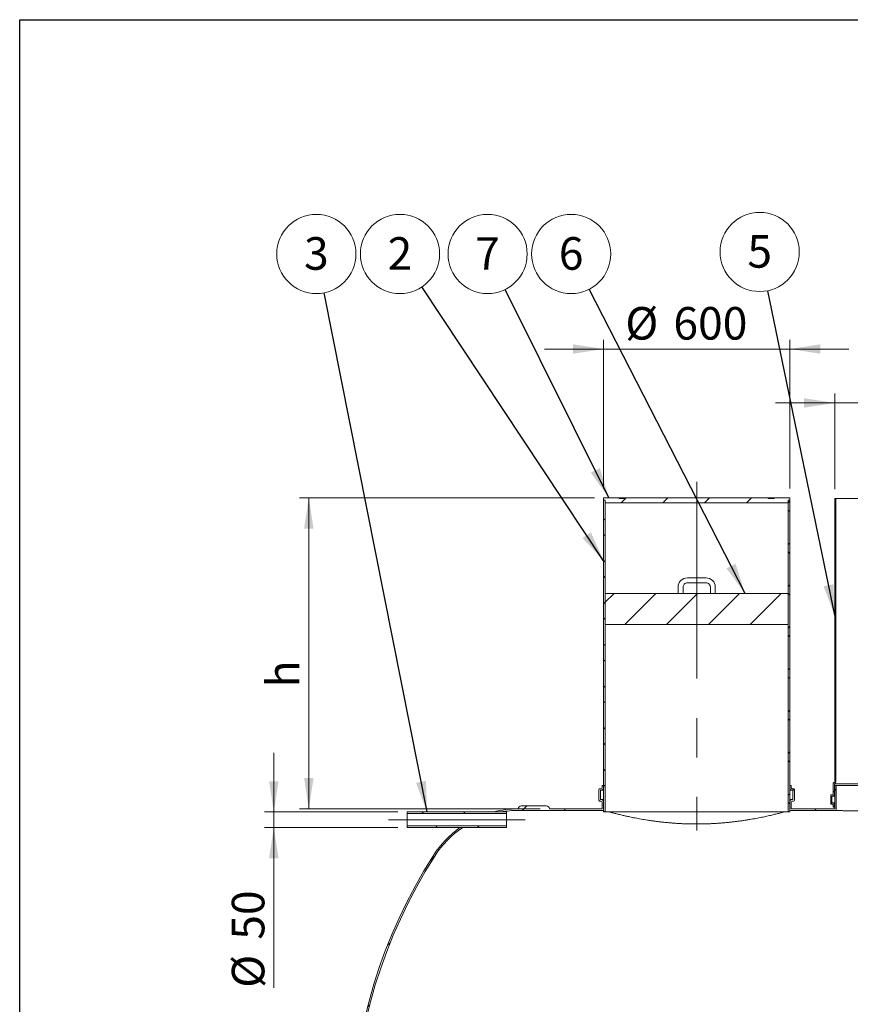
# Model space of a CAD drawing. Units: millimetres. Extents: x 8 to 413, y 5 to 290.
# Drawn here: x 8 to 97, y 184 to 290 of the extents above; entities that cross this region are included whole.
import ezdxf

# ---------------------------------------------------------------- set-up
doc = ezdxf.new("R2010")
doc.units = ezdxf.units.MM
doc.linetypes.add('CENTERX2', pattern=[20.319999999999997, 12.7, -2.54, 2.54, -2.54])
doc.styles.add('SLDTEXTSTYLE0', font='TXT', dxfattribs={"width": 0.605})
doc.dimstyles.new('SLDDIMSTYLE0', dxfattribs={"dimtxt": 3.5, "dimasz": 3.302, "dimexe": 0, "dimexo": 0.0625, "dimgap": 0.875, "dimtad": 1, "dimdec": 3, "dimlfac": 30, "dimrnd": 1e-09, "dimzin": 12, "dimdsep": 46, "dimtxsty": 'SLDTEXTSTYLE0', "dimsah": 1, "dimcen": 0.09, "dimadec": 0, "dimazin": 3, "dimtfac": 1, "dimtdec": 3, "dimtofl": 0, "dimtmove": 0, "dimatfit": 3, "dimfxl": 0, "dimfrac": 2, "dimtolj": 1, "dimtzin": 12, "dimarcsym": 0})
doc.dimstyles.new('SLDDIMSTYLE1', dxfattribs={"dimtxt": 3.5, "dimasz": 3.302, "dimexe": 0, "dimexo": 0.0625, "dimgap": 0.875, "dimtad": 1, "dimdec": 3, "dimlfac": 30, "dimrnd": 1e-09, "dimzin": 12, "dimdsep": 46, "dimtxsty": 'SLDTEXTSTYLE0', "dimsah": 1, "dimcen": 0.09, "dimadec": 0, "dimazin": 3, "dimtfac": 1, "dimtdec": 3, "dimtmove": 0, "dimatfit": 0, "dimfxl": 0, "dimfrac": 2, "dimtolj": 1, "dimtzin": 12, "dimarcsym": 0})
doc.dimstyles.new('SLDDIMSTYLE2', dxfattribs={"dimtxt": 0, "dimasz": 3.302, "dimexe": 0, "dimexo": 0.0625, "dimgap": 0, "dimtad": 0, "dimtih": 1, "dimtoh": 1, "dimdec": 0, "dimrnd": 1e-09, "dimzin": 0, "dimdsep": 46, "dimtxsty": 'Standard', "dimsah": 1, "dimcen": 0.09, "dimadec": 0, "dimazin": 0, "dimtfac": 3.302, "dimtdec": 0, "dimtofl": 0, "dimtmove": 0, "dimatfit": 3, "dimfxl": 0, "dimfrac": 2, "dimtolj": 1, "dimtzin": 0, "dimarcsym": 0})
pattern_1 = [(45, (0, 0), (-2.245064030267288, 2.245064030267288), [])]
pattern_2 = [(135.0000000000002, (0, 0), (-2.245064030267281, -2.245064030267296), []), (225.0000000000002, (0, 0), (2.245064030267296, -2.245064030267281), [])]
pattern_3 = [(135.0000000000002, (0, 0), (-6.735192090801843, -6.735192090801889), []), (135.0000000000002, (-1.567720510397972e-14, 4.49013), (-6.735192090801843, -6.735192090801889), [])]

# ---------------------------------------------------------------- blocks, each defined once
blk = doc.blocks.new('_D_1')
at = {"color": 7, "linetype": 'Continuous', "lineweight": 0}
for p, q in [((70.35729790822344, 239.9008066046899), (70.3572979082231, 255.900806604691)), ((90.35729790822344, 239.90080660469), (90.35729790822312, 255.9008066046914)), ((70.35729790822312, 254.900806604691), (64.00729790822312, 254.9008066046908)), ((70.35729790822312, 254.900806604691), (90.35729790822313, 254.9008066046914)), ((90.35729790822313, 254.9008066046914), (96.70729790822313, 254.9008066046916))]:
    blk.add_line(p, q, dxfattribs=at)
for points in [[(70.35729790822312, 254.900806604691), (67.0552979082231, 255.408806604691), (67.05529790822312, 254.3928066046909)], [(90.35729790822313, 254.9008066046914), (93.65929790822314, 254.3928066046915), (93.65929790822311, 255.4088066046915)]]:
    blk.add_solid(points, dxfattribs=at)
at = {"color": 7, "linetype": 'Continuous', "lineweight": 0, "char_height": 3.5, "attachment_point": 1, "style": 'SLDTEXTSTYLE0'}
for s, insert in [('%%c', (72.68370629256357, 259.4125438103084, 9.33024377227755)), ('600', (77.85592867960919, 259.4125438103085, 9.33024377227755))]:
    blk.add_mtext(s, dxfattribs=dict(at, insert=insert))
blk = doc.blocks.new('_D_2')
at = {"color": 7, "linetype": 'Continuous', "lineweight": 0}
for p, q in [((95.19063124155679, 239.8341399380234), (95.1906312415567, 250.1008066046908)), ((98.85729790822347, 239.8341399380234), (98.8572979082234, 250.1008066046908)), ((95.19063124155672, 249.1008066046908), (88.84063124155672, 249.1008066046907)), ((98.85729790822342, 249.1008066046908), (95.19063124155672, 249.1008066046908)), ((98.85729790822342, 249.1008066046908), (125.9193755642144, 249.100806604691))]:
    blk.add_line(p, q, dxfattribs=at)
for points in [[(95.19063124155672, 249.1008066046908), (91.88863124155671, 249.6088066046908), (91.88863124155671, 248.5928066046908)], [(98.85729790822342, 249.1008066046908), (102.1592979082234, 248.5928066046908), (102.1592979082234, 249.6088066046909)]]:
    blk.add_solid(points, dxfattribs=at)
at = {"color": 7, "linetype": 'Continuous', "lineweight": 0, "char_height": 3.5, "attachment_point": 1, "style": 'SLDTEXTSTYLE0'}
for s, insert in [('%%c', (111.5402076349227, 253.6125438103082, 9.330243772277552)), ('110', (116.7124300219683, 253.6125438103082, 9.330243772277552))]:
    blk.add_mtext(s, dxfattribs=dict(at, insert=insert))
blk = doc.blocks.new('_D_4')
at = {"color": 7, "linetype": 'Continuous', "lineweight": 0}
for p, q in [((34.90879809765972, 205.134139938023), (34.90879809765966, 211.484139938023)), ((48.24213143099329, 205.1341399380231), (33.90879809765972, 205.134139938023)), ((34.90879809765973, 203.4674732713563), (34.90879809765972, 205.134139938023)), ((48.24213143099329, 203.4674732713564), (33.90879809765973, 203.4674732713563)), ((34.90879809765973, 203.4674732713563), (34.90879809765988, 186.2298433215683))]:
    blk.add_line(p, q, dxfattribs=at)
for points in [[(34.90879809765972, 205.134139938023), (35.4167980976597, 208.436139938023), (34.4007980976597, 208.436139938023)], [(34.90879809765973, 203.4674732713563), (34.40079809765975, 200.1654732713563), (35.41679809765976, 200.1654732713563)]]:
    blk.add_solid(points, dxfattribs=at)
at = {"color": 7, "linetype": 'Continuous', "lineweight": 0, "char_height": 3.5, "attachment_point": 1, "rotation": 90.00000000000041, "style": 'SLDTEXTSTYLE0'}
for s, insert in [('50', (30.39706089204263, 191.4020657086138, 9.330243772277631)), ('%%c', (30.39706089204267, 186.2298433215682, 9.330243772277631))]:
    blk.add_mtext(s, dxfattribs=dict(at, insert=insert))
blk = doc.blocks.new('_D_7')
at = {"color": 7, "linetype": 'Continuous', "lineweight": 0}
for p, q in [((69.35729790822346, 238.9008066046899), (37.6722674316581, 238.9008066046899)), ((38.67226743165808, 205.4674732713569), (38.6722674316581, 238.9008066046899)), ((63.52396457489061, 205.4674732713569), (37.67226743165808, 205.4674732713569))]:
    blk.add_line(p, q, dxfattribs=at)
for points in [[(38.6722674316581, 238.9008066046899), (38.1642674316581, 235.5988066046899), (39.1802674316581, 235.5988066046899)], [(38.67226743165808, 205.4674732713569), (39.18026743165808, 208.7694732713569), (38.16426743165808, 208.7694732713569)]]:
    blk.add_solid(points, dxfattribs=at)
at = {"color": 7, "linetype": 'Continuous', "lineweight": 0, "insert": (34.16053022604089, 218.5237777929252, 9.330243772277603), "char_height": 3.5, "attachment_point": 1, "rotation": 89.99999999999994, "style": 'SLDTEXTSTYLE0'}
blk.add_mtext('h', dxfattribs=at)
blk = doc.blocks.new('SW_NOTE_3')
at = {"color": 0, "linetype": 'Continuous', "lineweight": 0}
blk.add_circle((-2.353055285612498, 3.545280028443953), 4.255100428571928, dxfattribs=at)
at = {"color": 0, "linetype": 'Continuous', "lineweight": 0, "insert": (-2.355485925773539, 5.349925533363054), "char_height": 3.5, "attachment_point": 2, "style": 'SLDTEXTSTYLE0'}
blk.add_mtext('2', dxfattribs=at)
blk = doc.blocks.new('SW_NOTE_4')
at = {"color": 0, "linetype": 'Continuous', "lineweight": 0}
blk.add_circle((-1.895425925312194, 3.809624682155288), 4.255100428571928, dxfattribs=at)
at = {"color": 0, "linetype": 'Continuous', "lineweight": 0, "insert": (-1.897856565473234, 5.614270187074388), "char_height": 3.5, "attachment_point": 2, "style": 'SLDTEXTSTYLE0'}
blk.add_mtext('7', dxfattribs=at)
blk = doc.blocks.new('SW_NOTE_5')
at = {"color": 0, "linetype": 'Continuous', "lineweight": 0}
blk.add_circle((-1.939522331287941, 3.787364886523092), 4.255100428571928, dxfattribs=at)
at = {"color": 0, "linetype": 'Continuous', "lineweight": 0, "insert": (-1.941952971448974, 5.592010391442193), "char_height": 3.5, "attachment_point": 2, "style": 'SLDTEXTSTYLE0'}
blk.add_mtext('6', dxfattribs=at)
blk = doc.blocks.new('SW_NOTE_6')
at = {"color": 0, "linetype": 'Continuous', "lineweight": 0}
blk.add_circle((-0.8273090115872989, 4.173899789954083), 4.255100428571928, dxfattribs=at)
at = {"color": 0, "linetype": 'Continuous', "lineweight": 0, "insert": (-0.8297396517483389, 5.978545294873183), "char_height": 3.5, "attachment_point": 2, "style": 'SLDTEXTSTYLE0'}
blk.add_mtext('3', dxfattribs=at)
blk = doc.blocks.new('SW_NOTE_8')
at = {"color": 0, "linetype": 'Continuous', "lineweight": 0}
blk.add_circle((-0.8598371942525052, 4.167320440836342), 4.255100428571928, dxfattribs=at)
at = {"color": 0, "linetype": 'Continuous', "lineweight": 0, "insert": (-0.8622678344135382, 5.971965945755442), "char_height": 3.5, "attachment_point": 2, "style": 'SLDTEXTSTYLE0'}
blk.add_mtext('5', dxfattribs=at)

msp = doc.modelspace()

# ---------------------------------------------------------------- hatches: boundary and pattern name
at = {"linetype": 'Continuous', "lineweight": 0}
h = msp.add_hatch(dxfattribs=at)
h.set_pattern_fill('ANSI31', style=0)
h.set_pattern_definition(pattern_1)
h.paths.add_polyline_path([(70.35729790822343, 238.9008066046899), (70.35729790822343, 238.6341399380232), (70.5239645748901, 238.6341399380232), (70.5239645748901, 238.3674732713565), (90.19063124155683, 238.3674732713567), (90.19063124155683, 238.6341399380233), (90.35729790822347, 238.6341399380233), (90.35729790822347, 238.90080660469), (88.69063124155596, 238.90080660469), (88.69063124155596, 238.8341399380233), (88.02396457488965, 238.8341399380233), (88.02396457488997, 238.90080660469), (72.69063124155593, 238.9008066046899), (72.69063124155593, 238.8341399380232), (72.02396457489004, 238.8341399380232), (72.02396457489004, 238.9008066046899)], flags=0)
h = msp.add_hatch(dxfattribs=at)
h.set_pattern_fill('ANSI37', angle=90.0000000000002, style=0)
h.set_pattern_definition(pattern_2)
h.paths.add_polyline_path([(70.35729790822349, 238.6341399380232), (70.3572979082237, 205.1341399380232), (70.52396457489036, 205.1341399380232), (70.52396457489013, 238.6341399380232)], flags=0)
h = msp.add_hatch(dxfattribs=at)
h.set_pattern_fill('ANSI37', angle=90.0000000000002, style=0)
h.set_pattern_definition(pattern_2)
h.paths.add_polyline_path([(90.3572979082237, 205.1341399380233), (90.35729790822347, 238.6341399380233), (90.1906312415568, 238.6341399380233), (90.19063124155701, 205.1341399380233)], flags=0)
h = msp.add_hatch(dxfattribs=at)
h.set_pattern_fill('ANSI37', style=0)
h.set_pattern_definition([(45, (0, 0), (-2.245064030267288, 2.245064030267288), []), (135, (0, 0), (-2.245064030267288, -2.245064030267288), [])])
edge = h.paths.add_edge_path(flags=0)
edge.add_line((95.12396457489034, 208.3008066046901), (95.09063124155702, 208.3008066046901))
edge.add_arc((95.09063124155702, 208.2341399380234), 0.06666666666666672, 90, 180)
edge.add_line((95.02396457489034, 208.2341399380234), (95.02396457489036, 207.0341399380234))
edge.add_arc((94.95729790822368, 207.0341399380234), 0.06666666666666672, 270, 360, ccw=False)
edge.add_line((94.95729790822368, 206.9674732713567), (94.82396457489035, 206.9674732713567))
edge.add_arc((94.82396457489035, 206.90080660469), 0.0666666666666665, 90, 180)
edge.add_line((94.75729790822369, 206.90080660469), (94.7572979082237, 206.0341399380234))
edge.add_arc((94.82396457489037, 206.0341399380234), 0.06666666666666696, 180, 269.9999999999886)
edge.add_line((94.82396457489035, 205.9674732713567), (94.9572979082237, 205.9674732713567))
edge.add_arc((94.9572979082237, 205.90080660469), 0.06666666666666661, -7.958078640513122e-13, 89.9999999999992, ccw=False)
edge.add_line((95.02396457489037, 205.90080660469), (95.02396457489034, 205.6341399380234))
edge.add_line((95.02396457489034, 205.6341399380234), (95.15729790822371, 205.6341399380234))
edge.add_line((95.15729790822371, 205.6341399380234), (95.1572979082237, 205.90080660469))
edge.add_arc((94.9572979082237, 205.90080660469), 0.2000000000000001, 0, 90)
edge.add_line((94.9572979082237, 206.10080660469), (94.89063124155703, 206.10080660469))
edge.add_line((94.89063124155703, 206.10080660469), (94.89063124155703, 206.8341399380234))
edge.add_line((94.89063124155703, 206.8341399380234), (94.95729790822368, 206.8341399380234))
edge.add_arc((94.95729790822368, 207.0341399380234), 0.2000000000000002, 270.0000000000008, 360.0000000000008)
edge.add_line((95.1572979082237, 207.0341399380234), (95.1572979082237, 208.1702706119201))
edge.add_arc((95.12396457489035, 208.3674732713567), 0.1999999999999999, 279.5940682268654, 360.0000000000008)
edge.add_line((95.32396457489035, 208.3674732713567), (95.32396457489013, 238.8341399380234))
edge.add_line((95.32396457489013, 238.8341399380234), (95.1906312415568, 238.8341399380234))
edge.add_line((95.1906312415568, 238.8341399380234), (95.19063124155703, 208.3674732713567))
edge.add_arc((95.12396457489035, 208.3674732713567), 0.06666666666666672, 269.9999999999878, 360, ccw=False)
h = msp.add_hatch(dxfattribs=at)
h.set_pattern_fill('ANSI31', style=0)
h.set_pattern_definition(pattern_1)
h.paths.add_polyline_path([(90.19063124155687, 225.30080660469), (90.19063124155687, 228.6341399380233), (82.09063124155686, 228.6341399380233), (78.6239645748902, 228.6341399380233), (70.52396457489021, 228.6341399380232), (70.52396457489023, 225.3008066046899)], flags=0)
h = msp.add_hatch(dxfattribs=at)
h.set_pattern_fill('ANSI31', style=0)
h.set_pattern_definition(pattern_1)
edge = h.paths.add_edge_path(flags=0)
edge.add_line((70.02396457489036, 206.4674732713565), (70.02396457489036, 207.4674732713565))
edge.add_line((70.02396457489036, 207.4674732713565), (70.090631241557, 207.4674732713565))
edge.add_arc((70.090631241557, 207.7341399380232), 0.2666666666666595, 270.0000000000008, 360.0000000000008)
edge.add_line((70.35729790822367, 207.7341399380232), (70.35729790822367, 207.9674732713565))
edge.add_line((70.35729790822367, 207.9674732713565), (70.190631241557, 207.9674732713565))
edge.add_line((70.190631241557, 207.9674732713565), (70.19063124155703, 207.7341399380232))
edge.add_arc((70.090631241557, 207.7341399380232), 0.1000000000000001, 270, 360, ccw=False)
edge.add_line((70.090631241557, 207.6341399380232), (69.95729790822368, 207.6341399380232))
edge.add_arc((69.95729790822368, 207.5341399380232), 0.1000000000000001, 90, 180)
edge.add_line((69.85729790822367, 207.5341399380232), (69.85729790822369, 206.4008066046898))
edge.add_arc((69.9572979082237, 206.4008066046898), 0.09999999999999638, 180, 270.0000000000008)
edge.add_line((69.9572979082237, 206.3008066046899), (70.09063124155703, 206.3008066046899))
edge.add_arc((70.09063124155703, 206.2008066046899), 0.09999999999999638, -7.958078640513122e-13, 89.9999999999992, ccw=False)
edge.add_line((70.19063124155703, 206.2008066046899), (70.19063124155703, 205.4674732713565))
edge.add_line((70.19063124155703, 205.4674732713565), (64.52396457489037, 205.4674732713565))
edge.add_arc((64.19063124155703, 205.4674732713565), 0.3333333333333374, 0, 90)
edge.add_line((64.19063124155703, 205.8008066046899), (61.52396457489036, 205.8008066046898))
edge.add_arc((61.52396457489036, 205.4674732713565), 0.3333333333333299, 90, 180)
edge.add_arc((61.1906312415571, 194.6341399380231), 10.83333333333333, 90.00000000000034, 104.2500326978036)
edge.add_line((58.52396457489044, 205.1341399380231), (59.31239329662632, 205.1341399380231))
edge.add_arc((61.1906312415571, 194.6341399380231), 10.66666666666667, 89.99999999999949, 100.14179336567912, ccw=False)
edge.add_line((61.19063124155704, 205.3008066046898), (70.3572979082237, 205.3008066046899))
edge.add_line((70.3572979082237, 205.3008066046899), (70.35729790822369, 206.2008066046899))
edge.add_arc((70.09063124155703, 206.2008066046899), 0.2666666666666595, 0, 90)
edge.add_line((70.09063124155703, 206.4674732713565), (70.02396457489036, 206.4674732713565))
h = msp.add_hatch(dxfattribs=at)
h.set_pattern_fill('ANSI31', style=0)
h.set_pattern_definition(pattern_1)
edge = h.paths.add_edge_path(flags=0)
edge.add_arc((181.9906312415575, 135.134139938024), 0.3333333333333374, 270.0000000000008, 360.0000000000008)
edge.add_line((182.3239645748909, 135.134139938024), (182.29363162043, 135.134139938024))
edge.add_arc((182.2936316204299, 145.9674732713574), 10.83333333333333, 270.0000000000011, 327.401727288776)
edge.add_arc((144.2421314309935, 170.3008066046904), 55.99999999999999, 327.4017272887763, 392.5982727112261)
edge.add_arc((182.2936316204296, 194.634139938024), 10.83333333333333, 32.59827271122543, 90.00000000000045)
edge.add_line((182.2936316204295, 205.4674732713573), (182.3239645748904, 205.4674732713573))
edge.add_arc((181.990631241557, 205.4674732713573), 0.3333333333333374, 0, 90)
edge.add_line((181.990631241557, 205.8008066046906), (179.3239645748904, 205.8008066046906))
edge.add_arc((179.3239645748904, 205.4674732713573), 0.3333333333333299, 90, 180)
edge.add_line((178.990631241557, 205.4674732713573), (162.690631241557, 205.4674732713572))
edge.add_arc((162.3572979082237, 205.4674732713572), 0.3333333333333374, 4.885331990727823e-12, 90)
edge.add_line((162.3572979082237, 205.8008066046905), (159.690631241557, 205.8008066046905))
edge.add_arc((159.690631241557, 205.4674732713572), 0.3333333333333299, 90, 180)
edge.add_line((159.3572979082237, 205.4674732713572), (143.0572979082237, 205.4674732713571))
edge.add_arc((142.7239645748904, 205.4674732713571), 0.3333333333333374, 0, 90)
edge.add_line((142.7239645748904, 205.8008066046904), (140.0572979082237, 205.8008066046904))
edge.add_arc((140.0572979082237, 205.467473271357), 0.3333333333333299, 90, 180)
edge.add_line((139.7239645748904, 205.467473271357), (123.4239645748903, 205.4674732713569))
edge.add_arc((123.090631241557, 205.4674732713569), 0.3333333333333374, 0, 90)
edge.add_line((123.090631241557, 205.8008066046903), (120.4239645748903, 205.8008066046903))
edge.add_arc((120.4239645748903, 205.4674732713569), 0.3333333333333299, 90, 180)
edge.add_line((120.090631241557, 205.4674732713569), (108.8572979082237, 205.4674732713568))
edge.add_line((108.8572979082237, 205.4674732713568), (108.8572979082237, 207.9674732713568))
edge.add_line((108.8572979082237, 207.9674732713568), (108.690631241557, 207.9674732713568))
edge.add_line((108.690631241557, 207.9674732713568), (108.690631241557, 205.3008066046902))
edge.add_line((108.690631241557, 205.3008066046902), (182.2936316204295, 205.3008066046906))
edge.add_arc((182.2936316204296, 194.634139938024), 10.66666666666667, 32.598272711224524, 89.99999999999972, ccw=False)
edge.add_arc((144.2421314309935, 170.3008066046904), 55.83333333333334, -32.59827271122532, 32.598272711224524, ccw=False)
edge.add_arc((182.2936316204299, 145.9674732713574), 10.66666666666667, 270.0000000000003, 327.4017272887755, ccw=False)
edge.add_line((182.29363162043, 135.3008066046907), (61.19063124155753, 135.3008066046898))
edge.add_arc((61.19063124155744, 145.9674732713565), 10.66666666666667, 263.5907960217832, 270.0000000000005, ccw=False)
edge.add_line((59.99992650159134, 135.3674732713565), (58.95431482586159, 135.3674732713565))
edge.add_arc((61.19063124155744, 145.9674732713565), 10.83333333333333, 258.086823692548, 270.0000000000013)
edge.add_arc((61.52396457489084, 135.1341399380231), 0.3333333333333299, 180, 270.0000000000008)
edge.add_line((61.52396457489084, 134.8008066046898), (64.19063124155753, 134.8008066046899))
edge.add_arc((64.19063124155753, 135.1341399380232), 0.3333333333333374, 270.0000000000008, 360.0000000000008)
edge.add_line((64.52396457489084, 135.1341399380232), (80.82396457489085, 135.1341399380233))
edge.add_arc((81.15729790822418, 135.1341399380233), 0.3333333333333299, 180.0000000000057, 270.0000000000008)
edge.add_line((81.15729790822418, 134.80080660469), (83.82396457489084, 134.80080660469))
edge.add_arc((83.82396457489084, 135.1341399380233), 0.3333333333333374, 270.0000000000008, 360.0000000000008)
edge.add_line((84.15729790822418, 135.1341399380233), (100.4572979082242, 135.1341399380234))
edge.add_arc((100.7906312415575, 135.1341399380234), 0.3333333333333299, 180, 270.0000000000008)
edge.add_line((100.7906312415575, 134.8008066046901), (103.4572979082242, 134.8008066046901))
edge.add_arc((103.4572979082242, 135.1341399380235), 0.3333333333333374, 270.0000000000032, 360.0000000000008)
edge.add_line((103.7906312415575, 135.1341399380235), (120.0906312415575, 135.1341399380236))
edge.add_arc((120.4239645748908, 135.1341399380236), 0.3333333333333299, 180, 270.0000000000032)
edge.add_line((120.4239645748908, 134.8008066046903), (123.0906312415575, 134.8008066046903))
edge.add_arc((123.0906312415575, 135.1341399380236), 0.3333333333333374, 270.0000000000008, 360.0000000000008)
edge.add_line((123.4239645748909, 135.1341399380236), (139.7239645748908, 135.1341399380237))
edge.add_arc((140.0572979082242, 135.1341399380237), 0.3333333333333299, 180, 270.0000000000008)
edge.add_line((140.0572979082242, 134.8008066046904), (142.7239645748909, 134.8008066046904))
edge.add_arc((142.7239645748908, 135.1341399380237), 0.3333333333333374, 270.0000000000057, 360.0000000000008)
edge.add_line((143.0572979082242, 135.1341399380237), (159.3572979082242, 135.1341399380238))
edge.add_arc((159.6906312415575, 135.1341399380238), 0.3333333333333299, 180, 270.0000000000008)
edge.add_line((159.6906312415575, 134.8008066046905), (162.3572979082242, 134.8008066046905))
edge.add_arc((162.3572979082242, 135.1341399380239), 0.3333333333333374, 270.0000000000008, 360.0000000000008)
edge.add_line((162.6906312415575, 135.1341399380239), (178.9906312415575, 135.134139938024))
edge.add_arc((179.3239645748908, 135.134139938024), 0.3333333333333299, 180, 270.0000000000008)
edge.add_line((179.3239645748908, 134.8008066046906), (181.9906312415575, 134.8008066046907))
h = msp.add_hatch(dxfattribs=at)
h.set_pattern_fill('ANSI31', style=0)
h.set_pattern_definition(pattern_1)
edge = h.paths.add_edge_path(flags=0)
edge.add_line((90.69063124155701, 206.4674732713567), (90.62396457489035, 206.4674732713567))
edge.add_arc((90.62396457489035, 206.20080660469), 0.2666666666666595, 90, 180.0000000000069)
edge.add_line((90.3572979082237, 206.20080660469), (90.3572979082237, 205.30080660469))
edge.add_line((90.3572979082237, 205.30080660469), (95.3572979082237, 205.3008066046901))
edge.add_line((95.3572979082237, 205.3008066046901), (95.35729790822367, 207.9674732713567))
edge.add_line((95.35729790822367, 207.9674732713567), (95.190631241557, 207.9674732713567))
edge.add_line((95.190631241557, 207.9674732713567), (95.19063124155703, 205.4674732713567))
edge.add_line((95.19063124155703, 205.4674732713567), (90.52396457489036, 205.4674732713567))
edge.add_line((90.52396457489036, 205.4674732713567), (90.52396457489036, 206.20080660469))
edge.add_arc((90.62396457489035, 206.20080660469), 0.09999999999999638, 89.9999999999992, 180, ccw=False)
edge.add_line((90.62396457489035, 206.30080660469), (90.75729790822369, 206.30080660469))
edge.add_arc((90.75729790822369, 206.40080660469), 0.09999999999999638, 270.0000000000008, 360.0000000000008)
edge.add_line((90.8572979082237, 206.40080660469), (90.85729790822369, 207.5341399380234))
edge.add_arc((90.75729790822368, 207.5341399380234), 0.1000000000000001, 0, 90)
edge.add_line((90.75729790822368, 207.6341399380233), (90.62396457489035, 207.6341399380233))
edge.add_arc((90.62396457489035, 207.7341399380233), 0.1000000000000001, 180, 270, ccw=False)
edge.add_line((90.52396457489034, 207.7341399380233), (90.52396457489034, 207.9674732713567))
edge.add_line((90.52396457489034, 207.9674732713567), (90.35729790822369, 207.9674732713567))
edge.add_line((90.35729790822369, 207.9674732713567), (90.35729790822369, 207.7341399380233))
edge.add_arc((90.62396457489035, 207.7341399380233), 0.2666666666666595, 180, 270.0000000000008)
edge.add_line((90.62396457489035, 207.4674732713567), (90.69063124155701, 207.4674732713567))
edge.add_line((90.69063124155701, 207.4674732713567), (90.69063124155701, 206.4674732713567))
h = msp.add_hatch(dxfattribs=at)
h.set_pattern_fill('ANSI32', angle=90.0000000000002, style=0)
h.set_pattern_definition(pattern_3)
h.paths.add_polyline_path([(59.90879809765997, 205.1341399380231), (49.2421314309933, 205.1341399380231), (49.2421314309933, 204.9674732713564), (59.90879809765997, 204.9674732713565)], flags=0)
h = msp.add_hatch(dxfattribs=at)
h.set_pattern_fill('ANSI31', style=0)
h.set_pattern_definition(pattern_1)
edge = h.paths.add_edge_path(flags=0)
edge.add_line((55.21150087000637, 203.4674732713565), (54.9190020008148, 203.4674732713565))
edge.add_arc((61.1906312415571, 194.6341399380231), 10.83333333333333, 125.3745904471555, 147.4017272887756)
edge.add_arc((99.24213143099352, 170.3008066046901), 55.99999999999999, 147.4017272887755, 209.5285469089308)
edge.add_line((50.51595776631942, 142.7008066046897), (50.70759618946585, 142.7008066046897))
edge.add_arc((99.24213143099352, 170.3008066046901), 55.83333333333332, 147.4017272887747, 209.6254712655046, ccw=False)
edge.add_arc((61.1906312415571, 194.6341399380231), 10.66666666666667, 124.0933908113669, 147.4017272887746, ccw=False)
h = msp.add_hatch(dxfattribs=at)
h.set_pattern_fill('ANSI32', angle=90.0000000000002, style=0)
h.set_pattern_definition(pattern_3)
h.paths.add_polyline_path([(59.90879809765998, 203.6341399380231), (49.2421314309933, 203.6341399380231), (49.2421314309933, 203.4674732713564), (59.90879809765998, 203.4674732713565)], flags=0)

# ---------------------------------------------------------------- linework, layer by layer
at = {"color": 7, "linetype": 'Continuous', "lineweight": 30}
for p, q in [((7.599680408099024, 5.363466901874336), (7.599680408099024, 290.3012524524927)), ((7.599680408099024, 290.3012524524927), (411.1300784565946, 290.3012524524927))]:
    msp.add_line(p, q, dxfattribs=at)
at = {"color": 7, "linetype": 'CENTERX2', "lineweight": 0, "ltscale": 1.666666666666667}
for p, q in [((80.35729790822343, 240.6341399380233), (80.35729790822371, 203.1341399380232)), ((61.90879809765997, 204.3008066046898), (47.2421314309933, 204.3008066046897))]:
    msp.add_line(p, q, dxfattribs=at)
at = {"color": 7, "linetype": 'Continuous', "lineweight": 15}
for p, q in [((72.02396457489053, 238.9008066046902), (70.35729790822391, 238.9008066046902)), ((70.35729790822391, 238.9008066046902), (70.35729790822391, 238.6341399380236)), ((70.35729790822391, 238.6341399380236), (70.52396457489057, 238.6341399380236)), ((70.35729790822396, 205.1341399380236), (70.35729790822396, 238.6341399380236)), ((70.52396457489057, 238.6341399380236), (70.52396457489057, 238.3674732713569)), ((70.5239645748906, 205.1341399380236), (70.5239645748906, 238.6341399380236)), ((70.52396457489057, 238.3674732713569), (90.1906312415573, 238.3674732713569)), ((72.02396457489053, 238.9008066046902), (72.02396457489053, 238.8341399380236)), ((72.69063124155642, 238.9008066046902), (72.02396457489053, 238.9008066046902)), ((72.69063124155642, 238.8341399380236), (72.02396457489053, 238.8341399380236)), ((72.69063124155642, 238.8341399380236), (72.69063124155642, 238.9008066046902)), ((88.02396457489046, 238.9008066046902), (72.69063124155642, 238.9008066046902)), ((88.02396457489046, 238.9008066046902), (88.02396457489012, 238.8341399380236)), ((88.69063124155645, 238.9008066046902), (88.02396457489046, 238.9008066046902)), ((88.69063124155645, 238.8341399380236), (88.02396457489012, 238.8341399380236)), ((88.69063124155645, 238.8341399380236), (88.69063124155645, 238.9008066046902)), ((90.35729790822394, 238.9008066046902), (88.69063124155645, 238.9008066046902)), ((90.1906312415573, 238.6341399380236), (90.35729790822394, 238.6341399380236)), ((90.1906312415573, 238.3674732713569), (90.1906312415573, 238.6341399380236)), ((90.19063124155727, 238.6341399380236), (90.19063124155727, 205.1341399380236)), ((90.35729790822394, 238.6341399380236), (90.35729790822394, 238.9008066046902)), ((90.35729790822394, 238.6341399380236), (90.35729790822394, 205.1341399380236)), ((95.19063124155727, 238.8341399380236), (95.19063124155728, 208.3674732713569)), ((95.32396457489062, 238.8341399380236), (95.19063124155727, 238.8341399380236)), ((95.32396457489062, 208.3674732713569), (95.32396457489062, 238.8341399380236)), ((98.72396457489062, 238.8341399380236), (95.32396457489062, 238.8341399380236)), ((81.35729790822394, 230.3008066046903), (79.35729790822394, 230.3008066046903)), ((79.35729790822394, 229.7674732713569), (81.35729790822394, 229.7674732713569)), ((70.5239645748906, 225.3008066046902), (70.5239645748906, 228.6341399380236)), ((78.62396457489059, 228.6341399380236), (70.5239645748906, 228.6341399380236)), ((78.35729790822393, 229.3008066046902), (78.35729790822393, 228.6341399380236)), ((82.09063124155728, 228.6341399380236), (78.62396457489059, 228.6341399380236)), ((78.89063124155726, 228.6341399380236), (78.89063124155726, 229.3008066046902)), ((81.82396457489061, 229.3008066046902), (81.82396457489061, 228.6341399380236)), ((90.19063124155727, 228.6341399380236), (82.09063124155728, 228.6341399380236)), ((82.35729790822394, 228.6341399380236), (82.35729790822394, 229.3008066046902)), ((90.19063124155727, 228.6341399380236), (90.19063124155727, 225.3008066046902)), ((90.19063124155727, 225.3008066046902), (70.5239645748906, 225.3008066046902)), ((69.85729790822396, 206.4008066046902), (69.85729790822393, 207.5341399380235)), ((69.95729790822394, 207.6341399380236), (70.09063124155728, 207.6341399380236)), ((70.09063124155728, 207.4674732713569), (70.0239645748906, 207.4674732713569)), ((70.0239645748906, 207.4674732713569), (70.0239645748906, 206.4674732713569)), ((70.09063124155728, 207.4674732713569), (70.35729790822396, 207.4674732713569)), ((70.19063124155728, 207.7341399380236), (70.19063124155728, 207.9674732713569)), ((70.19063124155728, 207.9674732713569), (70.35729790822394, 207.9674732713569)), ((70.35729790822394, 207.9674732713569), (70.35729790822394, 207.7341399380236)), ((90.35729790822394, 207.7341399380236), (90.35729790822394, 207.9674732713569)), ((90.35729790822394, 207.9674732713569), (90.52396457489061, 207.9674732713569)), ((90.35729790822394, 207.4674732713569), (90.6239645748906, 207.4674732713569)), ((90.52396457489061, 207.9674732713569), (90.52396457489061, 207.7341399380236)), ((90.6239645748906, 207.6341399380236), (90.75729790822395, 207.6341399380236)), ((90.69063124155727, 207.4674732713569), (90.6239645748906, 207.4674732713569)), ((90.69063124155727, 206.4674732713569), (90.69063124155727, 207.4674732713569)), ((90.85729790822394, 207.5341399380235), (90.85729790822394, 206.4008066046902)), ((95.02396457489063, 208.2341399380236), (95.02396457489063, 207.0341399380235)), ((95.12396457489059, 208.3008066046902), (95.09063124155729, 208.3008066046902)), ((98.89063124155727, 208.1702706119202), (95.15729790822395, 208.1702706119202)), ((95.15729790822394, 207.0341399380235), (95.15729790822395, 208.1702706119202)), ((95.19063124155727, 207.9674732713569), (95.19063124155727, 205.4674732713569)), ((95.35729790822393, 207.9674732713569), (95.19063124155727, 207.9674732713569)), ((95.35729790822393, 207.9674732713569), (95.35729790822393, 205.3008066046903)), ((98.69063124155727, 207.9674732713569), (95.35729790822393, 207.9674732713569)), ((70.0239645748906, 206.4674732713569), (70.09063124155729, 206.4674732713569)), ((70.09063124155729, 206.4674732713569), (70.35729790822396, 206.4674732713569)), ((90.35729790822394, 206.4674732713569), (90.6239645748906, 206.4674732713569)), ((90.6239645748906, 206.4674732713569), (90.69063124155727, 206.4674732713569)), ((94.75729790822395, 206.9008066046902), (94.75729790822395, 206.0341399380235)), ((94.95729790822395, 206.9674732713569), (94.82396457489062, 206.9674732713569)), ((94.89063124155727, 206.1008066046902), (94.89063124155727, 206.8341399380236)), ((94.89063124155727, 206.8341399380236), (94.95729790822395, 206.8341399380236)), ((95.19063124155727, 206.8341399380236), (94.95729790822395, 206.8341399380236)), ((64.19063124155727, 205.8008066046903), (61.5239645748906, 205.8008066046903)), ((70.19063124155728, 205.4674732713569), (64.52396457489061, 205.4674732713569)), ((70.09063124155729, 206.3008066046902), (69.95729790822394, 206.3008066046902)), ((70.19063124155728, 205.4674732713569), (70.19063124155728, 206.2008066046902)), ((70.35729790822394, 206.2008066046902), (70.35729790822394, 205.3008066046903)), ((90.35729790822394, 205.3008066046903), (90.35729790822394, 206.2008066046902)), ((90.52396457489061, 206.2008066046902), (90.52396457489061, 205.4674732713569)), ((95.19063124155727, 205.4674732713569), (90.52396457489061, 205.4674732713569)), ((90.75729790822395, 206.3008066046902), (90.6239645748906, 206.3008066046902)), ((94.82396457489061, 205.9674732713569), (94.95729790822395, 205.9674732713569)), ((94.95729790822395, 206.1008066046902), (94.89063124155727, 206.1008066046902)), ((95.19063124155727, 206.1008066046902), (94.95729790822395, 206.1008066046902)), ((95.02396457489063, 205.9008066046902), (95.0239645748906, 205.6341399380236)), ((95.0239645748906, 205.6341399380236), (95.15729790822394, 205.6341399380236)), ((95.15729790822394, 205.6341399380236), (95.15729790822394, 205.9008066046902)), ((95.19063124155727, 205.6341399380236), (95.15729790822394, 205.6341399380236)), ((59.90879809766021, 205.1341399380236), (49.24213143099354, 205.1341399380236)), ((49.24213143099354, 205.1341399380236), (49.24213143099354, 204.9674732713569)), ((49.24213143099354, 204.9674732713569), (59.90879809766021, 204.9674732713569)), ((49.24213143099354, 203.6341399380236), (49.24213143099354, 204.9674732713569)), ((59.31239329662656, 205.1341399380236), (58.52396457489068, 205.1341399380236)), ((59.90879809766021, 204.9674732713569), (59.90879809766021, 205.1341399380236)), ((59.90879809766021, 203.6341399380236), (59.90879809766021, 204.9674732713569)), ((61.19063124155728, 205.3008066046903), (70.35729790822394, 205.3008066046903)), ((70.5239645748906, 205.1341399380236), (70.35729790822396, 205.1341399380236)), ((90.19063124155727, 205.1341399380236), (70.5239645748906, 205.1341399380236)), ((90.35729790822394, 205.1341399380236), (90.19063124155727, 205.1341399380236)), ((90.35729790822394, 205.3008066046903), (95.35729790822393, 205.3008066046903)), ((59.90879809766021, 203.6341399380236), (49.24213143099354, 203.6341399380236)), ((49.24213143099354, 203.6341399380236), (49.24213143099354, 203.4674732713569)), ((49.24213143099354, 203.4674732713569), (59.90879809766021, 203.4674732713569)), ((54.91900200081502, 203.4674732713569), (55.21150087000659, 203.4674732713569)), ((59.90879809766021, 203.4674732713569), (59.90879809766021, 203.6341399380236))]:
    msp.add_line(p, q, dxfattribs=at)
for centre, radius, start, end in [((79.35729790822393, 229.3008066046903), 1, 89.99999999999919, 180.0000000000024), ((79.35729790822393, 229.3008066046903), 0.4666666666666686, 89.99999999999827, 180.0000000000043), ((81.35729790822394, 229.3008066046903), 1, 359.9999999999992, 90), ((81.35729790822394, 229.3008066046903), 0.4666666666666686, 359.9999999999973, 90), ((69.95729790822394, 207.5341399380235), 0.1000000000000227, 90, 179.9999999982739), ((70.09063124155728, 207.7341399380236), 0.1000000000000085, 270.0000000000008, 0), ((70.09063124155728, 207.7341399380236), 0.2666666666666657, 270.0000000000008, 6.473064887714573e-10), ((90.6239645748906, 207.7341399380236), 0.2666666666666657, 179.9999999993527, 270.0000000000008), ((90.6239645748906, 207.7341399380236), 0.09999999999999432, 180, 270.0000000000008), ((90.75729790822395, 207.5341399380235), 0.1000000000000227, 1.726150636723978e-09, 90), ((95.09063124155729, 208.2341399380236), 0.06666666666666288, 90, 179.9999999939911), ((95.1239645748906, 208.3674732713569), 0.0666666666666913, 269.9999999999886, 0), ((95.1239645748906, 208.3674732713569), 0.2000000000000176, 279.594068226864, 1.986701676229202e-09), ((69.95729790822394, 206.4008066046902), 0.1000000000000227, 180, 270.0000000000008), ((70.09063124155729, 206.2008066046902), 0.2666666666666515, 6.350931587946711e-10, 90), ((90.6239645748906, 206.2008066046902), 0.2666666666666657, 90, 179.9999999993649), ((90.75729790822395, 206.4008066046902), 0.1000000000000227, 270.0000000000008, 0), ((94.82396457489062, 206.9008066046902), 0.06666666666667709, 90, 179.9999999939911), ((94.95729790822395, 207.0341399380235), 0.06666666666667709, 270.0000000000008, 0), ((94.95729790822395, 207.0341399380235), 0.1999999999999886, 270.0000000000008, 2.019270556167672e-09), ((61.19063124155728, 194.6341399380236), 10.83333333333332, 90, 104.2500326978032), ((61.5239645748906, 205.4674732713569), 0.3333333333333712, 90, 180), ((64.19063124155727, 205.4674732713569), 0.3333333333333712, 0, 90), ((70.09063124155729, 206.2008066046902), 0.09999999999999432, 1.69358175678579e-09, 90), ((90.6239645748906, 206.2008066046902), 0.09999999999999432, 90, 179.9999999983064), ((94.82396457489062, 206.0341399380235), 0.06666666666667709, 180, 269.9999999999886), ((94.95729790822395, 205.9008066046902), 0.1999999999999886, 0, 90), ((94.95729790822395, 205.9008066046902), 0.06666666666667709, 6.057811668501726e-09, 90), ((61.19063124155728, 194.6341399380236), 10.66666666666669, 90, 100.1417933656796), ((61.19063124155728, 194.6341399380236), 10.83333333333332, 125.3745904471553, 147.4017272887752), ((61.19063124155728, 194.6341399380236), 10.66666666666666, 124.0933908113675, 147.4017272887751), ((99.24213143099352, 170.3008066046903), 56.00000000000001, 147.4017272887751, 209.5285469089304), ((99.24213143099352, 170.3008066046903), 55.83333333333335, 147.4017272887751, 209.6254712655051)]:
    msp.add_arc(centre, radius, start, end, dxfattribs=at)
for points, knots in [([(89.75734999710247, 205.1341399380236), (89.71020948862005, 205.1214659071493), (89.61551761343328, 205.0960073835082), (89.45408014939244, 205.0534031932503), (89.27831023787382, 205.0077788724475), (89.0869270222843, 204.9590538296212), (88.88044458472864, 204.90759290271), (88.65892966941297, 204.8536745006495), (88.42321896755807, 204.7977707167507), (88.17363563184175, 204.740236903452), (87.91050392023881, 204.681438399638), (87.6341963434598, 204.6217594499653), (87.34507639890637, 204.5615886085266), (87.04285972220113, 204.5011897379168), (86.72785572558256, 204.4409696014343), (86.40041145029373, 204.3813493732024), (86.06039891318635, 204.3226606296081), (85.70814737830257, 204.2653427910844), (85.34269483120818, 204.2096439130003), (84.9656638694098, 204.1562191716853), (84.57750821694042, 204.1055329851623), (84.18572848624287, 204.0588572428848), (83.79150775026417, 204.0164268169061), (83.39583971625063, 203.9783972175283), (82.9927794133668, 203.9443945704591), (82.5829518731473, 203.914744097183), (82.16499466136187, 203.8896258561949), (81.74043848306201, 203.869421959416), (81.31002443323568, 203.8544277854064), (80.88599067421787, 203.8451143176736), (80.46948111864458, 203.8411875872729), (80.06134215576907, 203.8423033215248), (79.65295645089576, 203.8483931443102), (79.24507957222976, 203.8594383906936), (78.83842793748948, 203.8753831885913), (78.43377762221672, 203.8961315642565), (78.03185771761729, 203.9215519117846), (77.63670110586244, 203.9512282638602), (77.24889776688599, 203.9848359858521), (76.86899248473982, 204.022036102456), (76.49438956126143, 204.0628652386896), (76.12572819346059, 204.1070538529385), (75.7635966616179, 204.1543146390072), (75.40861760527702, 204.2043344189162), (75.06136299568237, 204.2567873194053), (74.72094821725138, 204.3115647177876), (74.38806050461896, 204.3683381569559), (74.06340649297036, 204.4267524244183), (73.74895973753706, 204.4861758473262), (73.4452524238597, 204.5462144208579), (73.10148739220811, 204.6170434763624), (72.72637875529928, 204.6981594368691), (72.37695517456498, 204.777676896671), (72.09212639886826, 204.8449168605875), (71.86306616576692, 204.9004678142468), (71.64763046123929, 204.9540137720131), (71.44634238698202, 205.0051765270133), (71.25988411395733, 205.0535548454069), (71.09509464543312, 205.0970578994358), (71.00110917092753, 205.1223646166916), (70.9573773367407, 205.1341399380236)], [0, 0, 0, 0, 0.01640162832940826, 0.03294620683201104, 0.04951867298051978, 0.06612035879739334, 0.0828755223647767, 0.09966030318210242, 0.1164731959235829, 0.1333176243830998, 0.1501901126895638, 0.1670941750090519, 0.1840264002867718, 0.2009883536226594, 0.2180956681991436, 0.2352322318919712, 0.2523983146854165, 0.269791457830734, 0.2872158688067193, 0.3048636589268184, 0.3225614087940826, 0.3402930654947612, 0.3573191724905807, 0.3743761325894332, 0.3914644455022923, 0.4087110785144379, 0.4259907651477569, 0.4435579285089162, 0.4611783815481469, 0.4788348353249224, 0.4953838917541802, 0.5119644623819868, 0.5285751751754463, 0.5452198786622567, 0.56189490981916, 0.5786040367511583, 0.5953434814322685, 0.6121147324254931, 0.6285031115321301, 0.6449207375723118, 0.6613660758237166, 0.677842378625352, 0.6943461166795385, 0.7108805687791209, 0.7274422129746262, 0.744032371902107, 0.7608661554018216, 0.7777280030532854, 0.7946179151018223, 0.811535944717542, 0.8284821816649043, 0.8543807971163554, 0.8803813363922373, 0.8975463719323505, 0.9147413711197334, 0.9319667213621393, 0.9494264009156835, 0.9669184358585595, 0.9846070099099422, 0.9999999999999999, 0.9999999999999999, 0.9999999999999999, 0.9999999999999999]), ([(98.69063124155727, 205.3008066046903), (98.68851521376888, 205.3007054890702), (98.68425467054641, 205.3005018965315), (98.64495177636417, 205.2986483602776), (98.58212251729006, 205.2957740036023), (98.50237771117436, 205.2923266231008), (98.40854824243249, 205.2884483891933), (98.2945393377139, 205.2840828759755), (98.16321958762077, 205.2796076275566), (98.020929520357, 205.2751814322843), (97.8636868558506, 205.271015102161), (97.69537691230504, 205.2674670957466), (97.52065066035078, 205.2644351638128), (97.33795029483484, 205.2622985374676), (97.15179300843621, 205.2612390422534), (96.96449180310948, 205.2609335419287), (96.77710014249064, 205.2617631523375), (96.59422503922899, 205.2636525156957), (96.41546347224838, 205.2662020997279), (96.24440796917754, 205.2696290942924), (96.08523158969102, 205.2736364725387), (95.93496410547336, 205.2779249303128), (95.799332945304, 205.2824519052524), (95.68164193274387, 205.286827583387), (95.57678400344986, 205.29098031767), (95.49196167053304, 205.2946241855485), (95.42909679290622, 205.2974528352048), (95.39031655366229, 205.2992442038298), (95.36278983319869, 205.3005443413441), (95.35913548305648, 205.3007188524856), (95.35729790822393, 205.3008066046903)], [0, 0, 0, 0, 0.03648482738602026, 0.07346084247806353, 0.1262982637674976, 0.1534073441856746, 0.1807153791986602, 0.2335942931321049, 0.2607245297122588, 0.2880539526928397, 0.3409735661130564, 0.3681262714473055, 0.3954789540142424, 0.44837491112908, 0.4755163135373607, 0.5028578090896594, 0.5557025850213837, 0.5828164994940513, 0.6101297645475633, 0.6629757565498718, 0.6900889280506802, 0.717401010872839, 0.7702986666354578, 0.7974389664857148, 0.8247787239698372, 0.8776979094574103, 0.9048508989399618, 0.9322040276102247, 0.9659090760975112, 1, 1, 1, 1])]:
    msp.add_open_spline(points, degree=3, knots=knots, dxfattribs=at)

# ---------------------------------------------------------------- block references
at = {"color": 7, "linetype": 'Continuous', "lineweight": 0}
for name, p in [('SW_NOTE_6', (40.31252259318642, 260.9443148869354)), ('SW_NOTE_3', (50.81964893292903, 261.5729346484455)), ('SW_NOTE_4', (59.78151573911285, 261.3085899947342)), ('SW_NOTE_5', (68.80699221080602, 261.3308497903664)), ('SW_NOTE_8', (87.99017673423062, 261.1699522864365))]:
    msp.add_blockref(name, p, dxfattribs=at)

# ---------------------------------------------------------------- dimensions: what is measured, and where the dimension line sits
for base, p1, p2, angle, picture, middle in [((90.35729790822313, 254.9008066046914), (70.35729790822346, 238.9008066046899), (90.35729790822346, 238.90080660469), 1.22133299768199e-12, '_D_1', (79.8732902572094, 254.9008066046912)), ((95.19063124155672, 249.1008066046909), (98.85729790822347, 238.8341399380234), (95.19063124155679, 238.8341399380234), 4.44121090066176e-13, '_D_2', (118.7297915995685, 249.100806604691)), ((34.90879809765973, 205.134139938023), (49.24213143099329, 203.4674732713564), (49.24213143099329, 205.1341399380231), 90.0000000000002, '_D_4', (34.90879809765982, 192.323246646053))]:
    dim = msp.add_linear_dim(base=base, p1=p1, p2=p2, angle=angle, text='%%c<>', dimstyle='SLDDIMSTYLE1', dxfattribs=at)
    dim.commit()
    dim.dimension.update_dxf_attribs({"geometry": picture, "text_midpoint": middle, "dimtype": 160})
dim = msp.add_linear_dim(base=(38.67226743165812, 238.9008066046899), p1=(64.52396457489061, 205.4674732713569), p2=(70.35729790822346, 238.9008066046899), angle=90.0000000000002, dimstyle='SLDDIMSTYLE0', dxfattribs=at)
dim.commit()
dim.dimension.update_dxf_attribs({"geometry": '_D_7', "text_midpoint": (38.67226743165811, 220.9348890508955), "dimtype": 160})

# ---------------------------------------------------------------- leaders
for points in [[(70.35729790822352, 232.136126623414), (50.81964893292903, 261.5729346484455)], [(51.3746618387494, 205.1341399380231), (40.31252259318642, 260.9443148869354)], [(70.93019759357836, 238.9008066046898), (59.78151573911285, 261.3085899947342)], [(85.5510875959432, 228.6341399380233), (68.80699221080602, 261.3308497903664)], [(95.19063124155691, 226.2719489757289), (87.99017673423062, 261.1699522864365)]]:
    msp.add_leader(points, dimstyle='SLDDIMSTYLE2', dxfattribs=at)

doc.saveas('drawing.dxf')
